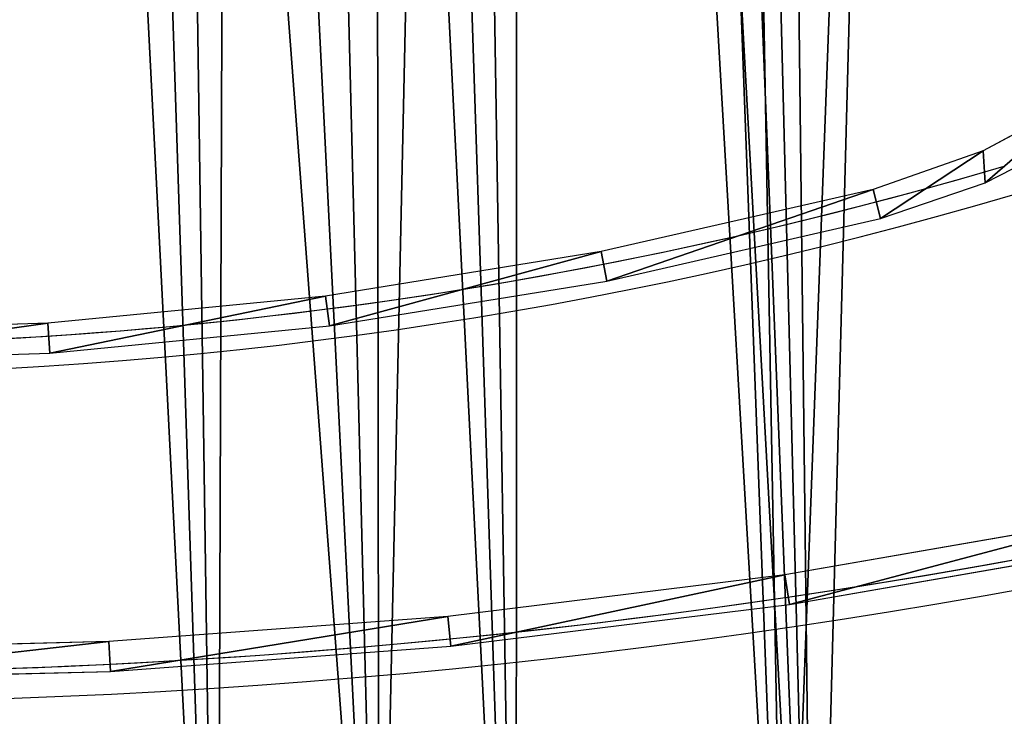
# Model space of a CAD drawing. Units: centimetres. Extents: x -207 to 207, y -199 to 198.
# Drawn here: x 4 to 21, y -36 to -25 of the extents above; entities that cross this region are included whole.
import ezdxf

# ---------------------------------------------------------------- set-up
doc = ezdxf.new("R2010")
doc.units = ezdxf.units.CM
doc.header["$LTSCALE"] = 2.54
doc.layers.get('0').update_dxf_attribs({"true_color": 0xff5454})

# ---------------------------------------------------------------- blocks, each defined once
blk = doc.blocks.new('Grupuj#2')
at = {"color": 18, "true_color": 0x000000}
for p, q in [((64.52345103025442, 18.57499927282331), (62.80582696199436, 17.64997988939287)), ((62.83787041902565, 17.11917370557785), (64.48133438825613, 17.95908361673353)), ((62.80582696199436, 17.64997988939287), (60.96401959657666, 17.0068383216858)), ((61.09107434749604, 16.52325093746186), (62.83787041902565, 17.11917370557785)), ((60.96401959657666, 17.0068383216858), (56.4204320311547, 15.9674182534218)), ((56.51622563600538, 15.47668129205704), (61.09107434749604, 16.52325093746186)), ((56.4204320311547, 15.9674182534218), (51.81962251663211, 15.22100269794461)), ((51.88376232981681, 14.72513377666469), (56.51622563600538, 15.47668129205704)), ((51.81962251663211, 15.22100269794461), (47.18046635389317, 14.77065384387966)), ((47.18046635389317, 14.77065384387966), (42.52199609327358, 14.618219435215)), ((47.21268713474264, 14.27169293165203), (51.88376232981681, 14.72513377666469)), ((42.52216566092099, 14.11821991205215), (47.21268713474264, 14.27169293165203)), ((65.08553773164763, 11.53698861598968), (59.49348211288437, 10.56666374206542)), ((59.56685692071939, 10.07207632064821), (65.18302112817781, 11.04658246040344)), ((59.49348211288437, 10.56666374206542), (53.86073067784312, 9.870439767837524)), ((53.90982031822207, 9.372857213020328), (59.56685692071939, 10.07207632064821)), ((53.86073067784312, 9.870439767837524), (48.20071086287497, 9.449982643127454)), ((48.20071086287497, 9.449982643127454), (42.52691416622835, 9.306290745735181)), ((48.22539798915388, 8.95059108734132), (53.90982031822207, 9.372857213020328)), ((42.52714029862539, 8.806291222572339), (48.22539798915388, 8.95059108734132))]:
    blk.add_line(p, q, dxfattribs=at)
mesh = blk.add_polyface(dxfattribs=at)
corners = [(0.2304524183272746, 20.91653943061826), (0.01916885375968093, 25.22909939289095), (1.804778548830654e-14, 23.06670397520068), (0.2876996994019305, 27.37484052777292), (0.707447528839191, 18.80732327699657), (0.5452394485474302, 22.41401970386503), (0.4912465810776865, 24.68760311603546), (0.8821815252303038, 20.16489207744599), (1.424616575241079, 16.76722913980483), (1.496821641921995, 17.97529906034468), (2.37237513065335, 14.82350379228592), (2.379575371742213, 15.87938517332078), (2.437925338745072, 14.76988643407822), (3.51667106151577, 13.90983909368515), (2.50546634197232, 14.68186527490616), (2.547922730445844, 14.57936316728592), (2.561682462692238, 14.49413299560548), (3.769645094871618, 12.68947124481201), (4.890379309654249, 12.09737360477448), (5.178564786911033, 11.03692650794982), (6.479272246360765, 10.47025620937347), (6.769469380378689, 9.558755159378052), (8.25857818126674, 9.053859114646926), (8.520928025245532, 8.274868130683906), (10.20054519176478, 7.870274782180786), (10.40934622287734, 7.202559709548949), (12.27488517761234, 6.937959790229785), (12.40928769111634, 6.356275081634524), (14.44925069808971, 6.271451711654678), (14.49381709098826, 5.747410655021673), (16.68973565101629, 5.881148576736452), (16.63484871387485, 5.38417100906373), (24.01620596647268, 4.687511920928951), (24.05536025762563, 5.185976624488828), (31.41597211360932, 4.225766658782955), (31.43935501575472, 4.725217819213863), (38.82667385041709, 3.999397158622745), (38.83426338434219, 4.49934005737305), (46.24082706868646, 4.008635878562933), (46.2326146662235, 4.508566856384286), (53.62693592906017, 4.75289523601533), (53.65094244480153, 4.253470897674572), (61.00975871086141, 5.232071876525878), (61.04953438043612, 4.733654856681817), (68.37362647056597, 5.945616960525511), (68.4291303157808, 5.44870495796203), (70.61411738395714, 6.335881352424613), (70.56122720241544, 5.809929966926568), (72.6374089717867, 6.414735317230233), (72.78849482536337, 7.002350687980649), (74.62994158267986, 7.255050539970408), (74.86285269260416, 7.934629917144776), (76.51221454143548, 8.319649100303653), (76.80483758449589, 9.118181467056282), (78.25908660888693, 9.59430932998658), (78.58416736125932, 10.53454875946044), (79.84722256660478, 11.06200814247133), (80.17309010028853, 12.1616393327713), (81.2554121017457, 12.70314157009122), (81.54682815074929, 13.97408097982404), (82.46484696865085, 14.49578851461407), (82.68395662307736, 15.94360768795011), (82.47850835323335, 14.57936316728589), (82.52096474170685, 14.68186527490612), (82.58850574493408, 14.76988643407819), (82.65543878078458, 14.82441723346706), (83.61433744430543, 16.77287220954895), (83.56674611568448, 18.03950667381287), (84.18142199516333, 20.2290892601013), (84.34102535247828, 18.81930679082872), (84.51840579509751, 22.47821092605593), (84.82570648193382, 20.93615680933), (84.57243740558634, 24.75179433822633), (84.77922677993793, 27.42162346839907), (85.04629433155064, 25.26647895574569), (85.06185710430148, 23.09490740299224), (0.8020102977753086, 29.47526946663857), (0.721046328544564, 26.9501894712448), (1.231056451797489, 29.16649132966995), (1.555231213569507, 31.50233104825021), (2.013319730758662, 31.30194544792178), (4.625779390335094, 38.25077465735376), (5.077308416366447, 38.0360134877265), (7.909223437309261, 44.8982365429402), (8.353739976882837, 44.66931447386746), (11.40224635601043, 51.43800228834156), (11.8393063545227, 51.19514763355259), (15.10132253170023, 57.86346495151529), (15.5304908752442, 57.60692209005365), (19.00271475315092, 64.16813731193548), (19.42356228828435, 63.89816105365765), (23.10248166322705, 70.34564912319189), (23.51458817720417, 70.06250917911535), (27.39648371934897, 76.3897627592089), (27.79943645000456, 76.09374225139642), (28.78157496452331, 78.06233167648332), (29.25769090652474, 77.83890366554277), (30.35113066434852, 79.5631557703021), (30.92208653688421, 79.38870787620571), (32.08400607109065, 80.87201416492486), (32.76666551828377, 80.71898221969629), (33.95686149597168, 81.9712758064271), (34.76266264915464, 81.80898129940059), (35.94446927309033, 82.84614086151151), (36.87895014882083, 82.64170587062847), (38.02005574107172, 83.4848165512086), (39.08252343535431, 83.2041710615159), (40.15566352754832, 83.87870788574237), (41.3390182889999, 83.48760604858411), (42.32252567308027, 84.02250111103072), (43.61324403434993, 83.48758518695847), (42.40321745164689, 83.99180173873917), (42.51321554183955, 83.97732079029099), (42.6232136320323, 83.99180173873917), (42.70242215134208, 84.02175903320328), (44.85961776226772, 83.87068212032345), (45.86973376572131, 83.2041144371034), (46.98497578501701, 83.47172141075147), (48.07329773902904, 82.64161050319679), (49.05010834336289, 82.83020257949836), (50.18957108259192, 81.8088501691821), (51.02743208408349, 81.95469975471522), (52.18554958701136, 80.71881830692315), (52.89053693413754, 80.85690140724205), (54.03010621666922, 79.38851118087793), (54.61453720927243, 79.55147325992608), (55.69447427988058, 77.83868014812492), (56.17640614509607, 78.0558526515963), (57.15269893407842, 76.09349191188835), (57.5552836060526, 76.3900160789492), (61.45258098840716, 70.07296681404124), (61.86433285474752, 70.35662233829503), (65.55897146463387, 63.91884386539464), (65.97948223352454, 64.18934464454657), (69.46772634983094, 57.63733536005032), (69.89657282829316, 57.89441466331494), (73.17489385604868, 51.23478919267664), (73.6116498708727, 51.47818773984918), (76.67672932148007, 44.71767172217379), (77.12095975875876, 44.94714736938479), (79.96969819068916, 38.09256511740394), (80.4209589958191, 38.30788889899858), (83.05047452449827, 31.36616125702858), (83.5083127021793, 31.56711794435977), (83.83270204067232, 29.23069372773169), (84.26425457000732, 29.53130826354028), (84.34267640113823, 27.01438367366792)]
mesh.append_faces([[corners[k] for k in face] for face in [(0, 1, 2), (74, 71, 75)]], dxfattribs={"vtx0": -1, "color": 18})
mesh.append_faces([[corners[k] for k in face] for face in [(1, 0, 3), (5, 4, 7), (7, 8, 9), (9, 10, 11), (11, 12, 13), (13, 17, 18), (18, 19, 20), (20, 21, 22), (22, 23, 24), (24, 25, 26), (26, 27, 28), (28, 29, 30), (30, 32, 33), (33, 34, 35), (35, 36, 37), (37, 38, 39), (39, 38, 40), (40, 41, 42), (42, 43, 44), (44, 45, 46), (46, 48, 49), (49, 50, 51), (51, 52, 53), (53, 54, 55), (55, 56, 57), (57, 58, 59), (59, 60, 61), (61, 66, 67), (67, 66, 68), (68, 69, 70), (70, 71, 72), (73, 71, 74), (76, 78, 79), (79, 80, 81), (81, 82, 83), (83, 84, 85), (85, 86, 87), (87, 88, 89), (89, 90, 91), (91, 92, 93), (93, 94, 95), (95, 96, 97), (97, 98, 99), (99, 100, 101), (101, 102, 103), (103, 104, 105), (105, 106, 107), (107, 108, 109), (109, 110, 111), (111, 110, 112), (112, 110, 113), (113, 110, 114), (114, 110, 115), (115, 116, 117), (117, 118, 119), (119, 120, 121), (121, 122, 123), (123, 124, 125), (125, 126, 127), (127, 128, 129), (129, 130, 131), (131, 132, 133), (133, 134, 135), (135, 136, 137), (137, 138, 139), (139, 140, 141), (141, 142, 143), (143, 144, 145), (145, 146, 73)]], dxfattribs={"vtx0": -1, "vtx1": -1, "color": 18})
mesh.append_faces([[corners[k] for k in face] for face in [(3, 4, 5), (72, 71, 73)]], dxfattribs={"vtx0": -1, "vtx1": -1, "vtx2": -1, "color": 18})
mesh.append_faces([[corners[k] for k in face] for face in [(3, 0, 4), (3, 5, 6), (7, 4, 8), (9, 8, 10), (11, 10, 12), (13, 12, 14), (13, 14, 15), (13, 15, 16), (13, 16, 17), (18, 17, 19), (20, 19, 21), (22, 21, 23), (24, 23, 25), (26, 25, 27), (28, 27, 29), (30, 29, 31), (30, 31, 32), (33, 32, 34), (35, 34, 36), (37, 36, 38), (40, 38, 41), (42, 41, 43), (44, 43, 45), (46, 45, 47), (46, 47, 48), (49, 48, 50), (51, 50, 52), (53, 52, 54), (55, 54, 56), (57, 56, 58), (59, 58, 60), (61, 60, 62), (61, 62, 63), (61, 63, 64), (61, 64, 65), (61, 65, 66), (68, 66, 69), (70, 69, 71), (6, 76, 3), (76, 6, 77), (76, 77, 78), (79, 78, 80), (81, 80, 82), (83, 82, 84), (85, 84, 86), (87, 86, 88), (89, 88, 90), (91, 90, 92), (93, 92, 94), (95, 94, 96), (97, 96, 98), (99, 98, 100), (101, 100, 102), (103, 102, 104), (105, 104, 106), (107, 106, 108), (109, 108, 110), (115, 110, 116), (117, 116, 118), (119, 118, 120), (121, 120, 122), (123, 122, 124), (125, 124, 126), (127, 126, 128), (129, 128, 130), (131, 130, 132), (133, 132, 134), (135, 134, 136), (137, 136, 138), (139, 138, 140), (141, 140, 142), (143, 142, 144), (145, 144, 146), (73, 146, 72)]], dxfattribs={"vtx0": -1, "vtx2": -1, "color": 18})
mesh = blk.add_polyface(dxfattribs=at)
corners = [(7.492282986641007, 23.37940335273742), (7.223641872406075, 27.48215571045876), (7.223486900329541, 25.42197406291962), (7.492744922638022, 29.52468618750572), (7.763156294822772, 24.95739459991454), (8.02542865276334, 21.38940244913102), (7.704406976699813, 27.11728960275649), (8.126625418662966, 22.82749116420749), (8.81380140781395, 19.48603093624113), (8.787509799003626, 20.77035009860989), (9.73254442214967, 18.82728189229966), (9.843903779983538, 17.70186871290208), (10.94274818897251, 17.03730821609498), (11.09811067581171, 16.06745272874832), (12.39381730556486, 15.43637216091154), (12.55494952201837, 14.61075395345684), (14.05661404132841, 14.05662447214127), (14.18948769569389, 13.35670799016953), (15.89774489402777, 12.9257693886757), (15.97374975681313, 12.32677698135378), (17.88024008274079, 12.06651926040651), (17.87719577550886, 11.53858900070192), (19.86724883317943, 11.005637049675), (19.96428817510604, 11.49612963199614), (25.48516392707815, 10.04127860069274), (25.55809170007704, 10.53593158721925), (31.14345446228983, 9.352284669876108), (31.19209408760072, 9.849911928176892), (36.82863116264345, 8.94029438495636), (36.85286678373819, 9.439706802368175), (42.52714029862539, 8.806291222572339), (42.52691416622835, 9.306290745735181), (48.20071086287497, 9.449982643127454), (48.22539798915388, 8.95059108734132), (53.86073067784312, 9.870439767837524), (53.90982031822207, 9.372857213020328), (59.49348211288437, 10.56666374206542), (59.56685692071939, 10.07207632064821), (65.08553773164763, 11.53698861598968), (65.18302112817781, 11.04658246040344), (67.1695932745933, 12.10734844207764), (67.17306524515146, 11.57956719398499), (69.15210187435159, 12.96656876802443), (69.07649934291841, 12.367781996727), (70.86074650287622, 13.39773684740064), (70.9932506084442, 14.09739553928372), (72.49526977539055, 14.65180665254593), (72.65606820583334, 15.47711938619615), (73.95208775997179, 16.10852628946305), (74.10716116428397, 17.07803457975389), (75.2062678337098, 17.74296164512633), (75.31738877296463, 18.86799037456511), (76.23634636402139, 19.52713727951049), (76.26245021820083, 20.81104367971417), (77.02468931674984, 21.43051922321315), (76.92336738109569, 22.86817431449889), (77.28686630725858, 24.99807327985765), (77.5578081607819, 23.42052757740019), (77.3456484079362, 27.15796679258349), (77.55725681781793, 29.56581190228461), (77.82638967037217, 27.52328515052794), (77.8265744447709, 25.46310350298881), (8.026191592216438, 31.51460662484172), (7.95155465602883, 29.26380187273027), (8.499637246131792, 31.35382682085035), (9.99032557010662, 36.86560159549123), (10.45533716678625, 36.68185193091636), (12.21330165863038, 42.11434833705434), (12.66876757144928, 41.9080689549447), (14.68982100486759, 47.2483344376088), (15.1346504688263, 47.02001959085474), (17.41397976875307, 52.25532203912737), (17.84710586071008, 52.00551748275761), (20.37928551435475, 57.12337344884878), (20.79967260360716, 56.85267895460134), (23.57866913080209, 61.84088587760932), (23.98530840873708, 61.54994815588004), (27.00450122356425, 66.39661192893993), (27.39641964435579, 66.08612835407268), (30.64861670136458, 70.77969014644626), (31.02487623691561, 70.45040428638461), (32.10519403219225, 72.2366482019425), (32.56087303161633, 71.97004854679112), (33.73950794339172, 73.49098920822166), (34.29625257849693, 73.25731515884408), (35.523585230112, 74.52124059200311), (36.1961670219897, 74.28635358810449), (37.42689043283458, 75.30976831913017), (38.22246268391613, 75.03650486469282), (39.41684719175093, 75.84308087825785), (40.33444840461016, 75.49269795417811), (41.45939620211719, 76.11204385757468), (42.48971290799089, 75.64577758312247), (43.51957784965625, 76.11205875873584), (44.64497510343789, 75.4926681518557), (45.56213077157744, 75.84312260150932), (46.75695411860931, 75.03644227981586), (47.55209535360343, 75.3098428249361), (48.78323897719374, 74.28626120090503), (49.45541173219684, 74.52133893966702), (50.68313777446745, 73.25719296932232), (51.23950392007821, 73.49111437797569), (52.4184986948966, 71.96989953517922), (52.87383571267129, 72.23680019378673), (53.95447239279746, 70.45023441314702), (54.33043390512464, 70.77986001968388), (57.5908273458482, 66.09253585338604), (57.98246562480935, 66.4033740758897), (61.01014912128446, 61.56254261732111), (61.41652464866629, 61.85384690761576), (64.20428603887568, 56.87105059623722), (64.62442725896845, 57.14212507009517), (67.16562658548366, 52.02924460172664), (67.59852468967438, 52.27943956851971), (69.88710761070254, 47.04866707324991), (70.3317284584045, 47.27738425135622), (72.36224412918112, 41.94119051098833), (72.81752228736893, 42.14788191020497), (74.58513677120223, 36.71899084001786), (75.04998147487649, 36.9031610898674), (76.55048370361341, 31.39451667666436), (77.02378034591676, 31.55572451651097), (77.09853351116179, 29.30448353290559)]
mesh.append_faces([[corners[k] for k in face] for face in [(0, 1, 2), (60, 57, 61)]], dxfattribs={"vtx0": -1, "color": 18})
mesh.append_faces([[corners[k] for k in face] for face in [(1, 0, 3), (4, 5, 7), (7, 8, 9), (9, 8, 10), (10, 11, 12), (12, 13, 14), (14, 15, 16), (16, 17, 18), (18, 19, 20), (20, 22, 23), (23, 24, 25), (25, 26, 27), (27, 28, 29), (29, 30, 31), (31, 30, 32), (32, 33, 34), (34, 35, 36), (36, 37, 38), (38, 39, 40), (40, 41, 42), (42, 44, 45), (45, 46, 47), (47, 48, 49), (49, 50, 51), (51, 52, 53), (53, 54, 55), (55, 54, 56), (56, 57, 58), (59, 57, 60), (62, 64, 65), (65, 66, 67), (67, 68, 69), (69, 70, 71), (71, 72, 73), (73, 74, 75), (75, 76, 77), (77, 78, 79), (79, 80, 81), (81, 82, 83), (83, 84, 85), (85, 86, 87), (87, 88, 89), (89, 90, 91), (91, 92, 93), (93, 94, 95), (95, 96, 97), (97, 98, 99), (99, 100, 101), (101, 102, 103), (103, 104, 105), (105, 106, 107), (107, 108, 109), (109, 110, 111), (111, 112, 113), (113, 114, 115), (115, 116, 117), (117, 118, 119), (119, 120, 121), (121, 122, 59)]], dxfattribs={"vtx0": -1, "vtx1": -1, "color": 18})
mesh.append_faces([[corners[k] for k in face] for face in [(3, 0, 4), (58, 57, 59)]], dxfattribs={"vtx0": -1, "vtx1": -1, "vtx2": -1, "color": 18})
mesh.append_faces([[corners[k] for k in face] for face in [(4, 0, 5), (3, 4, 6), (7, 5, 8), (10, 8, 11), (12, 11, 13), (14, 13, 15), (16, 15, 17), (18, 17, 19), (20, 19, 21), (20, 21, 22), (23, 22, 24), (25, 24, 26), (27, 26, 28), (29, 28, 30), (32, 30, 33), (34, 33, 35), (36, 35, 37), (38, 37, 39), (40, 39, 41), (42, 41, 43), (42, 43, 44), (45, 44, 46), (47, 46, 48), (49, 48, 50), (51, 50, 52), (53, 52, 54), (56, 54, 57), (6, 62, 3), (62, 6, 63), (62, 63, 64), (65, 64, 66), (67, 66, 68), (69, 68, 70), (71, 70, 72), (73, 72, 74), (75, 74, 76), (77, 76, 78), (79, 78, 80), (81, 80, 82), (83, 82, 84), (85, 84, 86), (87, 86, 88), (89, 88, 90), (91, 90, 92), (93, 92, 94), (95, 94, 96), (97, 96, 98), (99, 98, 100), (101, 100, 102), (103, 102, 104), (105, 104, 106), (107, 106, 108), (109, 108, 110), (111, 110, 112), (113, 112, 114), (115, 114, 116), (117, 116, 118), (119, 118, 120), (121, 120, 122), (59, 122, 58)]], dxfattribs={"vtx0": -1, "vtx2": -1, "color": 18})
mesh = blk.add_polyface(dxfattribs=at)
corners = [(14.53399956226349, 26.82828381657599), (14.45778310298918, 30.50927072763443), (14.36343491077419, 28.66603508591651), (14.81509804725647, 32.3200024664402), (14.87577557563782, 28.32160368561744), (14.96595442295085, 25.03389418125153), (15.12569487094875, 26.38680934906007), (15.65040647983548, 23.31984937191011), (15.67702889442447, 24.51546788215639), (16.57324135303496, 21.72147631645204), (16.51602983474733, 22.75422811508181), (17.62178540229796, 21.14699631929395), (17.7154406905174, 20.27171850204466), (18.96672993898382, 19.73383873701096), (19.05346661806107, 19.00045573711395), (20.51733434200293, 18.5499832034111), (20.55973857641218, 17.933888733387), (22.23494499921797, 17.62494146823885), (22.20321297645567, 17.09399968385694), (23.95001649856565, 16.49810075759886), (24.07674342393872, 16.98177456855771), (28.52627784013752, 15.45772701501845), (28.62173914909361, 15.94853103160858), (33.15975591540326, 14.71245586872102), (33.22355896234505, 15.20836800336839), (37.83144056797021, 14.26534056663514), (37.86332271993157, 14.76432383060457), (42.52216566092099, 14.11821991205215), (42.52199609327358, 14.618219435215), (47.18046635389317, 14.77065384387966), (47.21268713474264, 14.27169293165203), (51.81962251663211, 15.22100269794461), (51.88376232981681, 14.72513377666469), (56.4204320311547, 15.9674182534218), (56.51622563600538, 15.47668129205704), (60.96401959657666, 17.0068383216858), (61.09107434749604, 16.52325093746186), (62.80582696199436, 17.64997988939287), (62.83787041902565, 17.11917370557785), (64.52345103025442, 18.57499927282331), (64.48133438825613, 17.95908361673353), (65.9875914454463, 19.02567148208616), (66.07407182455087, 19.75883245468137), (67.32559949159655, 20.29695212841032), (67.41903424263029, 21.17197215557094), (68.46778094768534, 21.74672484397886), (68.5248106718062, 22.77918905019759), (69.3905949592588, 23.34510982036592), (69.36383843421909, 24.54041689634325), (69.91519629955306, 26.41175091266631), (70.07502317428603, 25.05916357040405), (70.16514241695434, 28.34654152393342), (70.50695717334763, 26.85355916619301), (70.22578418254855, 32.34527334570885), (70.58312296867389, 30.53454682230949), (70.67749500274678, 28.69131192564964), (15.2974247932434, 32.1882411837578), (16.19616448879252, 36.80522218346596), (14.93349671363841, 30.27161806821823), (16.66905581951141, 36.64281358942389), (17.86153912544254, 41.19282737374309), (18.32304447889327, 41.00043922662736), (19.80438530445101, 45.4648166894913), (20.25260925292968, 45.24324089288715), (22.0167338848114, 49.60366487503063), (22.44983166456213, 49.35381188988695), (24.48950707912448, 53.59239131212248), (24.90569800138469, 53.31528931856169), (27.21256166696546, 57.41463154554377), (27.61013358831411, 57.11141973733913), (30.17472550272953, 61.05470508337024), (30.5520430207253, 60.72663217782979), (33.36384594440459, 64.49767649173742), (33.71935635805139, 64.14609253406537), (34.75331217050558, 65.71250557899481), (35.1972550153732, 65.419551730156), (36.30241416394717, 66.7158514261247), (36.85716986656195, 66.44452512264262), (37.97922432422634, 67.4870371818543), (38.65772113204003, 67.19546020030987), (39.74918294697996, 68.0101692676545), (40.55402353405945, 67.65363812446604), (41.57581059262159, 68.27446520328529), (42.4988045255303, 67.80763566493992), (43.42145975679159, 68.27447712421427), (44.44358348846423, 67.65361130237586), (45.24809084832676, 68.01020503044133), (46.33987955749026, 67.19540953636181), (47.01805636286727, 67.48709678649908), (48.14042039215565, 66.44445061683668), (48.69487658143057, 66.71593189239515), (49.80032145977021, 65.41945338249212), (50.24399161338814, 65.71260690689091), (51.27820223569861, 64.14597034454357), (51.63347423076623, 64.49779868125928), (54.45016026496899, 60.73081940412526), (54.82725426554696, 61.05914860963827), (57.39697962999356, 57.11960941553122), (57.7943459153179, 57.42308944463743), (60.10657101869584, 53.32715660333646), (60.52257418632508, 53.60454022884382), (62.56781965494158, 49.3690200150014), (63.00074756145482, 49.61916729807859), (64.77062553167369, 45.26143893599514), (65.21869897842429, 45.48331871628766), (66.70595407485968, 41.02126322686674), (67.16732829809185, 41.21396429836759), (68.3658629655839, 36.66588943451647), (68.83864402770996, 36.82861877605323), (69.74354684352886, 32.21318535506727), (70.10744810104372, 30.29655665159226)]
mesh.append_faces([[corners[k] for k in face] for face in [(0, 1, 2), (54, 52, 55)]], dxfattribs={"vtx0": -1, "color": 18})
mesh.append_faces([[corners[k] for k in face] for face in [(1, 0, 3), (4, 5, 6), (6, 7, 8), (8, 9, 10), (10, 9, 11), (11, 12, 13), (13, 14, 15), (15, 16, 17), (17, 19, 20), (20, 21, 22), (22, 23, 24), (24, 25, 26), (26, 27, 28), (28, 27, 29), (29, 30, 31), (31, 32, 33), (33, 34, 35), (35, 36, 37), (37, 38, 39), (39, 41, 42), (42, 43, 44), (44, 45, 46), (46, 47, 48), (48, 47, 49), (49, 50, 51), (53, 52, 54), (3, 56, 57), (56, 3, 58), (58, 3, 4), (57, 59, 60), (60, 61, 62), (62, 63, 64), (64, 65, 66), (66, 67, 68), (68, 69, 70), (70, 71, 72), (72, 73, 74), (74, 75, 76), (76, 77, 78), (78, 79, 80), (80, 81, 82), (82, 83, 84), (84, 85, 86), (86, 87, 88), (88, 89, 90), (90, 91, 92), (92, 93, 94), (94, 95, 96), (96, 97, 98), (98, 99, 100), (100, 101, 102), (102, 103, 104), (104, 105, 106), (106, 107, 108), (108, 109, 53)]], dxfattribs={"vtx0": -1, "vtx1": -1, "color": 18})
mesh.append_faces([[corners[k] for k in face] for face in [(3, 0, 4), (51, 52, 53)]], dxfattribs={"vtx0": -1, "vtx1": -1, "vtx2": -1, "color": 18})
mesh.append_faces([[corners[k] for k in face] for face in [(4, 0, 5), (6, 5, 7), (8, 7, 9), (11, 9, 12), (13, 12, 14), (15, 14, 16), (17, 16, 18), (17, 18, 19), (20, 19, 21), (22, 21, 23), (24, 23, 25), (26, 25, 27), (29, 27, 30), (31, 30, 32), (33, 32, 34), (35, 34, 36), (37, 36, 38), (39, 38, 40), (39, 40, 41), (42, 41, 43), (44, 43, 45), (46, 45, 47), (49, 47, 50), (51, 50, 52), (57, 56, 59), (60, 59, 61), (62, 61, 63), (64, 63, 65), (66, 65, 67), (68, 67, 69), (70, 69, 71), (72, 71, 73), (74, 73, 75), (76, 75, 77), (78, 77, 79), (80, 79, 81), (82, 81, 83), (84, 83, 85), (86, 85, 87), (88, 87, 89), (90, 89, 91), (92, 91, 93), (94, 93, 95), (96, 95, 97), (98, 97, 99), (100, 99, 101), (102, 101, 103), (104, 103, 105), (106, 105, 107), (108, 107, 109), (53, 109, 110), (53, 110, 51)]], dxfattribs={"vtx0": -1, "vtx2": -1, "color": 18})
blk = doc.blocks.new('3DGeom~806_Defintion')
at = {"color": 0, "xscale": 29.86062245132376, "yscale": 29.86062245132375, "zscale": 29.8606224513238}
blk.add_blockref('Grupuj#2', (-1269.471078486627, -1128.144780767642, -120.5480801086415), dxfattribs=at)
blk = doc.blocks.new('Grupuj#1')
at = {"color": 1, "true_color": 0xff0000}
mesh = blk.add_polyface(dxfattribs=at)
corners = [(0.08756816387180039, 26.32422298193), (0.05784928798667963, 22.77256250381491), (0, 24.54900145530722), (0.2607256174087583, 21.00679874420186), (0.3199666738510939, 28.08634340763113), (0.6072759628296547, 19.26352977752706), (0.6956398487091411, 29.82356920838377), (1.095178723335251, 17.55442768335362), (1.212072372436559, 31.52426779270195), (1.721164584159834, 15.89093059301395), (2.927416563034158, 36.22080720961115), (2.481046319007858, 14.28417563438436), (3.369736671447716, 12.74491846561448), (4.777768254280186, 40.86581409210358), (4.381287097930938, 11.28346621990221), (5.508923530578627, 9.909597039222911), (6.761580705642868, 45.45540809631366), (6.745100021362221, 8.632507920265265), (8.081537485122656, 7.460755109787121), (8.877196907997277, 49.985755980015), (9.509295225143504, 6.40217363834403), (11.12284958362599, 54.45307344198245), (11.0188126564026, 5.46385645866402), (12.5999838113785, 4.652082920074517), (13.49666416645072, 58.85362774133703), (14.24222588539131, 3.972283005714581), (15.9966588020327, 63.18374574184438), (15.93454182147988, 3.429013490677014), (17.66560673713689, 3.02591025829324), (18.62074434757255, 67.43980646133441), (22.59060144424447, 2.163171768188587), (21.36672735214265, 71.61825895309462), (24.23231601715118, 75.71561038494121), (27.5384709239007, 1.44311785697943), (27.21511423587831, 79.72843945026413), (30.31263351440472, 83.6533933877946), (32.50508159399047, 0.8663535118102977), (33.52228403091468, 87.48719394207005), (37.48628720641148, 0.4333555698395173), (34.73691493272822, 88.78478705883043), (36.05355918407484, 89.97874259948735), (37.46340125799221, 91.0610646009445), (38.9570049941544, 92.02451407909395), (42.47792363166824, 0.1444905996322035), (40.52437096834228, 92.86263287067409), (42.15500578284313, 93.56981813907628), (43.8379954546695, 94.14133131504062), (47.47582413256188, 3.609557097661309e-14), (45.56207284331376, 94.57335174083717), (47.31569681316675, 94.86297667026518), (49.08712822943976, 95.00827491283421), (52.47581265866776, 0), (50.86450856179054, 95.00827491283408), (52.63593997806359, 94.86297667026518), (57.4737131595614, 0.1444905996322351), (54.38956394791656, 94.5733517408371), (56.11364133656078, 94.14133131504059), (57.79663100838719, 93.56981813907615), (62.46534958481814, 0.4333555698394496), (59.42726582288799, 92.8626328706741), (60.99463179707579, 92.02451407909395), (62.48823553323797, 91.06106460094442), (67.44655519723925, 0.866353511810239), (63.8980776071553, 89.97874259948716), (65.2147218585019, 88.78478705883025), (66.4293527603155, 87.48719394206998), (69.63900327682535, 83.6533933877944), (72.41316586732893, 1.443117856979312), (72.73652255535175, 79.72843945026393), (77.36103534698526, 2.163171768188397), (75.71932077407874, 75.71561038494096), (78.58490943908745, 71.6182589530944), (82.28603005409279, 3.025910258293005), (81.33089244365745, 67.43980646133414), (83.95497798919723, 63.18374574184399), (84.01709496974992, 3.42901349067677), (86.45497262477932, 58.85362774133673), (85.70941090583848, 3.972283005714329), (87.35165297985127, 4.652082920074381), (88.82878720760398, 54.4530734419821), (88.9328241348271, 5.463856458663822), (91.07443988323267, 49.98575598001467), (90.44234156608627, 6.402173638343686), (91.87009930610704, 7.460755109786886), (93.19005608558682, 45.45540809631322), (93.20653676986738, 8.63250792026518), (95.17386853694963, 40.86581409210322), (94.44271326065108, 9.909597039222545), (95.57034969329874, 11.28346621990194), (97.02422022819572, 36.22080720961079), (96.58190011978192, 12.74491846561415), (97.47059047222189, 14.28417563438396), (98.7395644187933, 31.52426779270156), (98.23047220706982, 15.89093059301362), (98.85645806789461, 17.55442768335319), (99.25599694252077, 29.82356920838341), (99.34436082839993, 19.26352977752676), (99.63167011737875, 28.08634340763075), (99.69091117382091, 21.00679874420151), (99.86406862735797, 26.32422298192961), (99.89378750324289, 22.77256250381454), (99.95163679122976, 24.54900145530685)]
mesh.append_faces([[corners[k] for k in face] for face in [(0, 1, 2), (100, 99, 101)]], dxfattribs={"vtx0": -1, "color": 1})
mesh.append_faces([[corners[k] for k in face] for face in [(1, 0, 3), (3, 4, 5), (5, 6, 7), (7, 8, 9), (9, 10, 11), (11, 10, 12), (12, 13, 14), (14, 13, 15), (15, 16, 17), (17, 16, 18), (18, 19, 20), (20, 21, 22), (22, 21, 23), (23, 24, 25), (25, 26, 27), (27, 26, 28), (28, 29, 30), (30, 32, 33), (33, 35, 36), (36, 37, 38), (38, 42, 43), (43, 46, 47), (47, 50, 51), (51, 53, 54), (54, 57, 58), (58, 61, 62), (62, 66, 67), (67, 68, 69), (69, 71, 72), (72, 74, 75), (75, 76, 77), (77, 76, 78), (78, 79, 80), (80, 81, 82), (82, 81, 83), (83, 84, 85), (85, 86, 87), (87, 86, 88), (88, 89, 90), (90, 89, 91), (91, 92, 93), (93, 92, 94), (94, 95, 96), (96, 97, 98), (98, 99, 100)]], dxfattribs={"vtx0": -1, "vtx1": -1, "color": 1})
mesh.append_faces([[corners[k] for k in face] for face in [(3, 0, 4), (5, 4, 6), (7, 6, 8), (9, 8, 10), (12, 10, 13), (15, 13, 16), (18, 16, 19), (20, 19, 21), (23, 21, 24), (25, 24, 26), (28, 26, 29), (30, 29, 31), (30, 31, 32), (33, 32, 34), (33, 34, 35), (36, 35, 37), (38, 37, 39), (38, 39, 40), (38, 40, 41), (38, 41, 42), (43, 42, 44), (43, 44, 45), (43, 45, 46), (47, 46, 48), (47, 48, 49), (47, 49, 50), (51, 50, 52), (51, 52, 53), (54, 53, 55), (54, 55, 56), (54, 56, 57), (58, 57, 59), (58, 59, 60), (58, 60, 61), (62, 61, 63), (62, 63, 64), (62, 64, 65), (62, 65, 66), (67, 66, 68), (69, 68, 70), (69, 70, 71), (72, 71, 73), (72, 73, 74), (75, 74, 76), (78, 76, 79), (80, 79, 81), (83, 81, 84), (85, 84, 86), (88, 86, 89), (91, 89, 92), (94, 92, 95), (96, 95, 97), (98, 97, 99)]], dxfattribs={"vtx0": -1, "vtx2": -1, "color": 1})
mesh = blk.add_polyface(dxfattribs=at)
corners = [(0.05784928798667963, 22.77256250381491, 1.199999999999998), (0.08756816387180039, 26.32422298193, 1.199999999999998), (0, 24.54900145530722, 1.199999999999998), (0.2607256174087583, 21.00679874420186, 1.199999999999998), (0.3199666738510939, 28.08634340763113, 1.199999999999998), (0.6072759628296547, 19.26352977752706, 1.199999999999998), (0.6956398487091411, 29.82356920838377, 1.199999999999998), (1.095178723335251, 17.55442768335362, 1.199999999999998), (1.212072372436559, 31.52426779270195, 1.199999999999998), (1.721164584159834, 15.89093059301395, 1.199999999999998), (2.927416563034158, 36.22080720961115, 1.199999999999998), (2.481046319007858, 14.28417563438436, 1.199999999999998), (3.369736671447716, 12.74491846561448, 1.199999999999998), (4.777768254280186, 40.86581409210358, 1.199999999999998), (4.381287097930938, 11.28346621990221, 1.199999999999998), (5.508923530578627, 9.909597039222911, 1.199999999999998), (6.761580705642868, 45.45540809631366, 1.199999999999998), (6.745100021362221, 8.632507920265265, 1.199999999999998), (8.081537485122656, 7.460755109787121, 1.199999999999998), (8.877196907997277, 49.985755980015, 1.199999999999998), (9.509295225143504, 6.40217363834403, 1.199999999999998), (11.12284958362599, 54.45307344198245, 1.199999999999998), (11.0188126564026, 5.46385645866402, 1.199999999999998), (12.5999838113785, 4.652082920074517, 1.199999999999998), (13.49666416645072, 58.85362774133703, 1.199999999999998), (14.24222588539131, 3.972283005714581, 1.199999999999998), (15.9966588020327, 63.18374574184438, 1.199999999999998), (15.93454182147988, 3.429013490677014, 1.199999999999998), (17.66560673713689, 3.02591025829324, 1.199999999999998), (18.62074434757255, 67.43980646133441, 1.199999999999998), (22.59060144424447, 2.163171768188587, 1.199999999999998), (21.36672735214265, 71.61825895309462, 1.199999999999998), (24.23231601715118, 75.71561038494121, 1.199999999999998), (27.5384709239007, 1.44311785697943, 1.199999999999998), (27.21511423587831, 79.72843945026413, 1.199999999999998), (30.31263351440472, 83.6533933877946, 1.199999999999998), (32.50508159399047, 0.8663535118102977, 1.199999999999998), (33.52228403091468, 87.48719394207005, 1.199999999999998), (37.48628720641148, 0.4333555698395173, 1.199999999999998), (34.73691493272822, 88.78478705883043, 1.199999999999998), (36.05355918407484, 89.97874259948735, 1.199999999999998), (37.46340125799221, 91.0610646009445, 1.199999999999998), (38.9570049941544, 92.02451407909395, 1.199999999999998), (42.47792363166824, 0.1444905996322035, 1.199999999999998), (40.52437096834228, 92.86263287067409, 1.199999999999998), (42.15500578284313, 93.56981813907628, 1.199999999999998), (43.8379954546695, 94.14133131504062, 1.199999999999998), (47.47582413256188, 3.609557097661309e-14, 1.199999999999998), (45.56207284331376, 94.57335174083717, 1.199999999999998), (47.31569681316675, 94.86297667026518, 1.199999999999998), (49.08712822943976, 95.00827491283421, 1.199999999999998), (52.47581265866776, 0, 1.199999999999998), (50.86450856179054, 95.00827491283408, 1.199999999999998), (52.63593997806359, 94.86297667026518, 1.199999999999998), (57.4737131595614, 0.1444905996322351, 1.199999999999998), (54.38956394791656, 94.5733517408371, 1.199999999999998), (56.11364133656078, 94.14133131504059, 1.199999999999998), (57.79663100838719, 93.56981813907615, 1.199999999999998), (62.46534958481814, 0.4333555698394496, 1.199999999999998), (59.42726582288799, 92.8626328706741, 1.199999999999998), (60.99463179707579, 92.02451407909395, 1.199999999999998), (62.48823553323797, 91.06106460094442, 1.199999999999998), (67.44655519723925, 0.866353511810239, 1.199999999999998), (63.8980776071553, 89.97874259948716, 1.199999999999998), (65.2147218585019, 88.78478705883025, 1.199999999999998), (66.4293527603155, 87.48719394206998, 1.199999999999998), (69.63900327682535, 83.6533933877944, 1.199999999999998), (72.41316586732893, 1.443117856979312, 1.199999999999998), (72.73652255535175, 79.72843945026393, 1.199999999999998), (77.36103534698526, 2.163171768188397, 1.199999999999998), (75.71932077407874, 75.71561038494096, 1.199999999999998), (78.58490943908745, 71.6182589530944, 1.199999999999998), (82.28603005409279, 3.025910258293005, 1.199999999999998), (81.33089244365745, 67.43980646133414, 1.199999999999998), (83.95497798919723, 63.18374574184399, 1.199999999999998), (84.01709496974992, 3.42901349067677, 1.199999999999998), (86.45497262477932, 58.85362774133673, 1.199999999999998), (85.70941090583848, 3.972283005714329, 1.199999999999998), (87.35165297985127, 4.652082920074381, 1.199999999999998), (88.82878720760398, 54.4530734419821, 1.199999999999998), (88.9328241348271, 5.463856458663822, 1.199999999999998), (91.07443988323267, 49.98575598001467, 1.199999999999998), (90.44234156608627, 6.402173638343686, 1.199999999999998), (91.87009930610704, 7.460755109786886, 1.199999999999998), (93.19005608558682, 45.45540809631322, 1.199999999999998), (93.20653676986738, 8.63250792026518, 1.199999999999998), (95.17386853694963, 40.86581409210322, 1.199999999999998), (94.44271326065108, 9.909597039222545, 1.199999999999998), (95.57034969329874, 11.28346621990194, 1.199999999999998), (97.02422022819572, 36.22080720961079, 1.199999999999998), (96.58190011978192, 12.74491846561415, 1.199999999999998), (97.47059047222189, 14.28417563438396, 1.199999999999998), (98.7395644187933, 31.52426779270156, 1.199999999999998), (98.23047220706982, 15.89093059301362, 1.199999999999998), (98.85645806789461, 17.55442768335319, 1.199999999999998), (99.25599694252077, 29.82356920838341, 1.199999999999998), (99.34436082839993, 19.26352977752676, 1.199999999999998), (99.63167011737875, 28.08634340763075, 1.199999999999998), (99.69091117382091, 21.00679874420151, 1.199999999999998), (99.86406862735797, 26.32422298192961, 1.199999999999998), (99.89378750324289, 22.77256250381454, 1.199999999999998), (99.95163679122976, 24.54900145530685, 1.199999999999998)]
mesh.append_faces([[corners[k] for k in face] for face in [(0, 1, 2), (99, 100, 101)]], dxfattribs={"vtx0": -1, "color": 1})
mesh.append_faces([[corners[k] for k in face] for face in [(1, 3, 4), (4, 5, 6), (6, 7, 8), (8, 9, 10), (10, 12, 13), (13, 15, 16), (16, 18, 19), (19, 20, 21), (21, 23, 24), (24, 25, 26), (26, 28, 29), (29, 30, 31), (31, 30, 32), (32, 33, 34), (34, 33, 35), (35, 36, 37), (37, 38, 39), (39, 38, 40), (40, 38, 41), (41, 38, 42), (42, 43, 44), (44, 43, 45), (45, 43, 46), (46, 47, 48), (48, 47, 49), (49, 47, 50), (50, 51, 52), (52, 51, 53), (53, 54, 55), (55, 54, 56), (56, 54, 57), (57, 58, 59), (59, 58, 60), (60, 58, 61), (61, 62, 63), (63, 62, 64), (64, 62, 65), (65, 62, 66), (66, 67, 68), (68, 69, 70), (70, 69, 71), (71, 72, 73), (73, 72, 74), (74, 75, 76), (76, 78, 79), (79, 80, 81), (81, 83, 84), (84, 85, 86), (86, 88, 89), (89, 91, 92), (92, 94, 95), (95, 96, 97), (97, 98, 99)]], dxfattribs={"vtx0": -1, "vtx1": -1, "color": 1})
mesh.append_faces([[corners[k] for k in face] for face in [(1, 0, 3), (4, 3, 5), (6, 5, 7), (8, 7, 9), (10, 9, 11), (10, 11, 12), (13, 12, 14), (13, 14, 15), (16, 15, 17), (16, 17, 18), (19, 18, 20), (21, 20, 22), (21, 22, 23), (24, 23, 25), (26, 25, 27), (26, 27, 28), (29, 28, 30), (32, 30, 33), (35, 33, 36), (37, 36, 38), (42, 38, 43), (46, 43, 47), (50, 47, 51), (53, 51, 54), (57, 54, 58), (61, 58, 62), (66, 62, 67), (68, 67, 69), (71, 69, 72), (74, 72, 75), (76, 75, 77), (76, 77, 78), (79, 78, 80), (81, 80, 82), (81, 82, 83), (84, 83, 85), (86, 85, 87), (86, 87, 88), (89, 88, 90), (89, 90, 91), (92, 91, 93), (92, 93, 94), (95, 94, 96), (97, 96, 98), (99, 98, 100)]], dxfattribs={"vtx0": -1, "vtx2": -1, "color": 1})
blk = doc.blocks.new('Grupuj#3')
at = {"color": 0}
blk.add_blockref('Grupuj#1', (0, 0), dxfattribs=at)
at = {"color": 0, "extrusion": (-9.941089070503077e-08, 7.876314596407308e-09, 0.9999999999999951), "xscale": 0.03348892011980372, "yscale": 0.03348892011980373, "zscale": 0.03348892011980374, "rotation": 359.9999999999999}
blk.add_blockref('3DGeom~806_Defintion', (49.97581898885488, 40.67912395068601, 5.337016536192012), dxfattribs=at)
blk = doc.blocks.new('Group135')
at = {"color": 0}
blk.add_blockref('Grupuj#3', (-49.97582054009796, -40.67912389380391, 31.44006849145356), dxfattribs=at)
blk = doc.blocks.new('Group134')
at = {"color": 0}
blk.add_blockref('Group135', (0, 0), dxfattribs=at)
blk = doc.blocks.new('Grupuj#4')
at = {"color": 0}
mesh = blk.add_polyface(dxfattribs=at)
corners = [(28.28354674373081, 51.35956692861386), (28.32099038157866, 46.67966652082274), (28.16806870494292, 49.01854235099623), (28.66591053996495, 53.67203864620991), (28.74030607734131, 44.37360900806259), (29.31014436278752, 55.92563364075489), (29.420514283518, 42.13061022924252), (31.68555635009225, 62.30202454494307), (30.35269814525054, 39.98008507655929), (31.52463573012755, 37.95023399757218), (32.92095202002928, 36.06767493652174), (34.3250228742164, 68.57371877299616), (34.52333944831295, 34.35709911750622), (37.22394841704789, 74.72978669570752), (36.31078737769526, 32.84093278812235), (38.25985330138605, 31.53906005786723), (40.37727850470961, 80.75950133966276), (40.34497874770571, 30.46855467723674), (42.53882008586335, 29.64345354007548), (43.7795205691856, 86.65235328840083), (44.812606153826, 29.07458084987469), (47.4247409680886, 92.39807564185921), (51.52242916617799, 27.943549932707), (51.30658882651761, 97.98665183948337), (55.41830050740678, 103.4083469526654), (58.27361035142357, 27.09355193542302), (59.75271153245409, 108.653707684744), (65.054384497742, 26.52605909274873), (61.38226526771027, 110.3384270088559), (63.19374355469193, 111.8257983343487), (65.1633909622237, 113.096319021452), (71.85293498430674, 26.24206680225187), (67.26537781749214, 114.1333236114865), (69.47213957999196, 114.9232162849789), (71.7547378221556, 115.455634774435), (74.08323974330273, 115.7236053364163), (78.65741464291038, 26.24206680225183), (76.42710988391487, 115.7236053364163), (78.75561180506193, 115.455634774435), (85.45596512947515, 26.52605909274867), (81.03821004722565, 114.9232162849788), (83.2449718097255, 114.1333236114864), (85.34695866499396, 113.0963190214519), (87.31660607252572, 111.8257983343486), (92.23673927579357, 27.09355193542286), (89.12808435950726, 110.3384270088557), (90.75763809476342, 108.6537076847438), (95.09204911981088, 103.4083469526654), (98.98792046103914, 27.94354993270681), (99.20376080069987, 97.98665183948323), (105.6977434733911, 29.07458084987442), (103.0856086591288, 92.39807564185902), (106.7308290580318, 86.65235328840062), (107.9715295413537, 29.64345354007521), (110.1330711225079, 80.75950133966252), (110.1653708795114, 30.46855467723644), (113.2864012101696, 74.72978669570725), (112.2504963258309, 31.53906005786694), (114.1995622495218, 32.84093278812206), (116.1853267530009, 68.57371877299582), (115.9870101789042, 34.35709911750587), (117.5893976071879, 36.06767493652138), (118.824793277125, 62.30202454494271), (118.9857138970897, 37.95023399757176), (121.2002052644298, 55.92563364075462), (120.1576514819666, 39.98008507655896), (121.0898353436991, 42.13061022924218), (121.7700435498758, 44.37360900806226), (121.8444390872523, 53.67203864620956), (122.1893592456386, 46.67966652082238), (122.2268028834865, 51.35956692861352), (122.3422809222743, 49.01854235099587)]
mesh.append_faces([[corners[k] for k in face] for face in [(0, 1, 2), (69, 70, 71)]], dxfattribs={"vtx0": -1, "color": 0})
mesh.append_faces([[corners[k] for k in face] for face in [(1, 3, 4), (4, 5, 6), (6, 7, 8), (8, 7, 9), (9, 7, 10), (10, 11, 12), (12, 13, 14), (14, 13, 15), (15, 16, 17), (17, 16, 18), (18, 19, 20), (20, 21, 22), (22, 24, 25), (25, 26, 27), (27, 30, 31), (31, 35, 36), (36, 38, 39), (39, 43, 44), (44, 47, 48), (48, 49, 50), (50, 52, 53), (53, 54, 55), (55, 56, 57), (57, 56, 58), (58, 59, 60), (60, 59, 61), (61, 62, 63), (63, 64, 65), (65, 64, 66), (66, 64, 67), (67, 68, 69)]], dxfattribs={"vtx0": -1, "vtx1": -1, "color": 0})
mesh.append_faces([[corners[k] for k in face] for face in [(1, 0, 3), (4, 3, 5), (6, 5, 7), (10, 7, 11), (12, 11, 13), (15, 13, 16), (18, 16, 19), (20, 19, 21), (22, 21, 23), (22, 23, 24), (25, 24, 26), (27, 26, 28), (27, 28, 29), (27, 29, 30), (31, 30, 32), (31, 32, 33), (31, 33, 34), (31, 34, 35), (36, 35, 37), (36, 37, 38), (39, 38, 40), (39, 40, 41), (39, 41, 42), (39, 42, 43), (44, 43, 45), (44, 45, 46), (44, 46, 47), (48, 47, 49), (50, 49, 51), (50, 51, 52), (53, 52, 54), (55, 54, 56), (58, 56, 59), (61, 59, 62), (63, 62, 64), (67, 64, 68), (69, 68, 70)]], dxfattribs={"vtx0": -1, "vtx2": -1, "color": 0})
mesh = blk.add_polyface(dxfattribs=at)
corners = [(28.32099038157866, 46.67966652082274, 0.5000000000000081), (28.28354674373081, 51.35956692861386, 0.5000000000000081), (28.16806870494292, 49.01854235099623, 0.5000000000000081), (28.66591053996495, 53.67203864620991, 0.5000000000000081), (28.74030607734131, 44.37360900806259, 0.5000000000000081), (29.31014436278752, 55.92563364075489, 0.5000000000000081), (29.420514283518, 42.13061022924252, 0.5000000000000081), (31.68555635009225, 62.30202454494307, 0.5000000000000081), (30.35269814525054, 39.98008507655929, 0.5000000000000081), (31.52463573012755, 37.95023399757218, 0.5000000000000081), (32.92095202002928, 36.06767493652174, 0.5000000000000081), (34.3250228742164, 68.57371877299616, 0.5000000000000081), (34.52333944831295, 34.35709911750622, 0.5000000000000172), (37.22394841704789, 74.72978669570752, 0.5000000000000081), (36.31078737769526, 32.84093278812235, 0.5000000000000081), (38.25985330138605, 31.53906005786723, 0.5000000000000081), (40.37727850470961, 80.75950133966276, 0.5000000000000172), (40.34497874770571, 30.46855467723674, 0.5000000000000081), (42.53882008586335, 29.64345354007548, 0.5000000000000081), (43.7795205691856, 86.65235328840083, 0.5000000000000172), (44.812606153826, 29.07458084987469, 0.5000000000000081), (47.4247409680886, 92.39807564185921, 0.5000000000000081), (51.52242916617799, 27.943549932707, 0.5000000000000081), (51.30658882651761, 97.98665183948337, 0.5000000000000081), (55.41830050740678, 103.4083469526654, 0.5000000000000081), (58.27361035142357, 27.09355193542302, 0.5000000000000081), (59.75271153245409, 108.653707684744, 0.5000000000000081), (65.054384497742, 26.52605909274873, 0.5000000000000081), (61.38226526771027, 110.3384270088559, 0.5000000000000081), (63.19374355469193, 111.8257983343487, 0.5000000000000081), (65.1633909622237, 113.096319021452, 0.5000000000000081), (71.85293498430674, 26.24206680225187, 0.5000000000000081), (67.26537781749214, 114.1333236114865, 0.5000000000000081), (69.47213957999196, 114.9232162849789, 0.5000000000000081), (71.7547378221556, 115.455634774435, 0.5000000000000081), (74.08323974330273, 115.7236053364163, 0.5000000000000081), (78.65741464291038, 26.24206680225183, 0.5000000000000081), (76.42710988391487, 115.7236053364163, 0.5000000000000081), (78.75561180506193, 115.455634774435, 0.5000000000000081), (85.45596512947515, 26.52605909274867, 0.5000000000000081), (81.03821004722565, 114.9232162849788, 0.5000000000000081), (83.2449718097255, 114.1333236114864, 0.5000000000000081), (85.34695866499396, 113.0963190214519, 0.5000000000000081), (87.31660607252572, 111.8257983343486, 0.5000000000000081), (92.23673927579357, 27.09355193542286, 0.5000000000000081), (89.12808435950726, 110.3384270088557, 0.5000000000000081), (90.75763809476342, 108.6537076847438, 0.5000000000000081), (95.09204911981088, 103.4083469526654, 0.5000000000000081), (98.98792046103914, 27.94354993270681, 0.5000000000000081), (99.20376080069987, 97.98665183948323, 0.5000000000000081), (105.6977434733911, 29.07458084987442, 0.5000000000000081), (103.0856086591288, 92.39807564185902, 0.5000000000000081), (106.7308290580318, 86.65235328840062, 0.5000000000000081), (107.9715295413537, 29.64345354007521, 0.5000000000000172), (110.1330711225079, 80.75950133966252, 0.5000000000000081), (110.1653708795114, 30.46855467723644, 0.5000000000000081), (113.2864012101696, 74.72978669570725, 0.5000000000000081), (112.2504963258309, 31.53906005786694, 0.5000000000000081), (114.1995622495218, 32.84093278812206, 0.5000000000000081), (116.1853267530009, 68.57371877299582, 0.5000000000000081), (115.9870101789042, 34.35709911750587, 0.5000000000000081), (117.5893976071879, 36.06767493652138, 0.5000000000000081), (118.824793277125, 62.30202454494271, 0.5000000000000081), (118.9857138970897, 37.95023399757176, 0.5000000000000172), (121.2002052644298, 55.92563364075462, 0.5000000000000081), (120.1576514819666, 39.98008507655896, 0.5000000000000081), (121.0898353436991, 42.13061022924218, 0.5000000000000081), (121.7700435498758, 44.37360900806226, 0.5000000000000172), (121.8444390872523, 53.67203864620956, 0.5000000000000081), (122.1893592456386, 46.67966652082238, 0.5000000000000081), (122.2268028834865, 51.35956692861352, 0.5000000000000081), (122.3422809222743, 49.01854235099587, 0.5000000000000081)]
mesh.append_faces([[corners[k] for k in face] for face in [(0, 1, 2), (70, 69, 71)]], dxfattribs={"vtx0": -1, "color": 0})
mesh.append_faces([[corners[k] for k in face] for face in [(1, 0, 3), (3, 4, 5), (5, 6, 7), (7, 10, 11), (11, 12, 13), (13, 15, 16), (16, 18, 19), (19, 20, 21), (21, 22, 23), (23, 22, 24), (24, 25, 26), (26, 27, 28), (28, 27, 29), (29, 27, 30), (30, 31, 32), (32, 31, 33), (33, 31, 34), (34, 31, 35), (35, 36, 37), (37, 36, 38), (38, 39, 40), (40, 39, 41), (41, 39, 42), (42, 39, 43), (43, 44, 45), (45, 44, 46), (46, 44, 47), (47, 48, 49), (49, 50, 51), (51, 50, 52), (52, 53, 54), (54, 55, 56), (56, 58, 59), (59, 61, 62), (62, 63, 64), (64, 67, 68), (68, 69, 70)]], dxfattribs={"vtx0": -1, "vtx1": -1, "color": 0})
mesh.append_faces([[corners[k] for k in face] for face in [(3, 0, 4), (5, 4, 6), (7, 6, 8), (7, 8, 9), (7, 9, 10), (11, 10, 12), (13, 12, 14), (13, 14, 15), (16, 15, 17), (16, 17, 18), (19, 18, 20), (21, 20, 22), (24, 22, 25), (26, 25, 27), (30, 27, 31), (35, 31, 36), (38, 36, 39), (43, 39, 44), (47, 44, 48), (49, 48, 50), (52, 50, 53), (54, 53, 55), (56, 55, 57), (56, 57, 58), (59, 58, 60), (59, 60, 61), (62, 61, 63), (64, 63, 65), (64, 65, 66), (64, 66, 67), (68, 67, 69)]], dxfattribs={"vtx0": -1, "vtx2": -1, "color": 0})
blk = doc.blocks.new('Group132')
at = {"color": 0}
blk.add_blockref('Grupuj#4', (-75.2551768679942, -64.5513070466924, 36.17709379664177), dxfattribs=at)
blk = doc.blocks.new('Grupuj#15')
at = {"color": 0}
blk.add_blockref('Group134', (49.97582054009796, 40.67912389380391, 5.199999999999993), dxfattribs=at)
at = {"color": 253, "true_color": 0x989ea1}
blk.add_blockref('Group132', (49.97582054009796, 40.67912389380391), dxfattribs=at)
blk = doc.blocks.new('0685-3D')
at = {"color": 0}
blk.add_blockref('Grupuj#15', (-49.97778498631565, -47.50243775562799), dxfattribs=at)
blk = doc.blocks.new('0685-2D')
at = {"color": 7, "linetype": 'Continuous', "lineweight": 25}
for centre, radius, start, end in [((2.517683982366933, 3.068101841953332), 0.7300046403226133, 253.6339066091774, 286.4600893757815), ((2.517683982665165, 3.068101841929703), 0.7300046403226159, 265.4699245267735, 286.4600893757814), ((2.517683982366933, 3.068101841953332), 0.7350046403226467, 253.6339066091774, 286.4600893757815), ((2.517175072430128, 3.449099925292384), 1.165773040467317, 257.2728618437075, 282.8467822163586), ((2.51717507272836, 3.449099925268754), 1.165773040467319, 265.4699245267738, 282.8467822163586), ((2.517175072430128, 3.449099925292384), 1.170773040467338, 257.2728618437075, 282.8467822163586)]:
    blk.add_arc(centre, radius, start, end, dxfattribs=at)

msp = doc.modelspace()

# ---------------------------------------------------------------- block references
at = {"xscale": 100, "yscale": 100, "zscale": 100}
msp.add_blockref('0685-2D', (-251.8110859119262, -264.0082024714719, 0.07031486801580655), dxfattribs=at)
msp.add_blockref('0685-3D', (0, 0))

doc.saveas('drawing.dxf')
